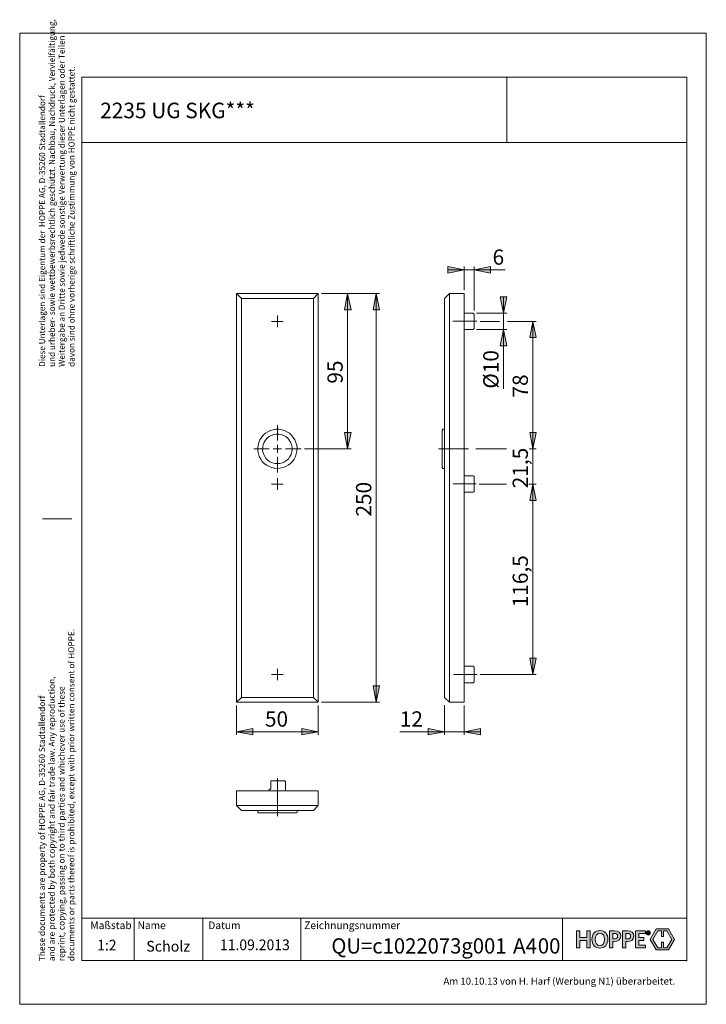
# Model space of a CAD drawing. Units: inches. Extents: x 0 to 595, y 0 to 854.
import ezdxf

# ---------------------------------------------------------------- set-up
doc = ezdxf.new("R2010")
doc.units = ezdxf.units.IN
doc.header["$MEASUREMENT"] = 0
for name, pattern in [('AI-Linetype-1', [54.000001, 43.200001, -3.6, 3.6, -3.6]), ('AI-Linetype-2', [54.000001, 43.200001, -3.6, 3.6, -3.6]), ('AI-Linetype-3', [54.000001, 43.200001, -3.6, 3.6, -3.6]), ('AI-Linetype-4', [54.000001, 43.200001, -3.6, 3.6, -3.6]), ('AI-Linetype-5', [54.000001, 43.200001, -3.6, 3.6, -3.6])]:
    doc.linetypes.add(name, pattern=pattern)
doc.layers.add('Ebene 1', color=7, linetype='Continuous')

# ---------------------------------------------------------------- blocks, each defined once
blk = doc.blocks.new('block 2')
at = {"layer": 'Ebene 1'}
h = blk.add_hatch(color=7, dxfattribs=at)
h.dxf.hatch_style = 2
h.paths.add_polyline_path([(393.9, 636.7), (408, 639.6), (408, 633.9)])
h.paths.add_polyline_path([(385.4, 636.7), (371.2, 633.9), (371.2, 639.6)])
h.paths.add_polyline_path([(385.4, 236.3), (399.5, 239.1), (399.5, 233.5)])
h.paths.add_polyline_path([(368.3, 236.3), (354.2, 233.5), (354.2, 239.1)])
h = blk.add_hatch(color=7, dxfattribs=at)
h.dxf.hatch_style = 2
h.paths.add_polyline_path([(284.3, 616.1), (287.2, 602), (281.5, 602)])
h.paths.add_polyline_path([(284.3, 481.5), (281.5, 495.7), (287.2, 495.7)])
h.paths.add_polyline_path([(309.1, 616.1), (311.9, 602), (306.3, 602)])
h.paths.add_polyline_path([(309.1, 261.8), (306.3, 276), (311.9, 276)])
h = blk.add_hatch(color=7, dxfattribs=at)
h.dxf.hatch_style = 2
h.paths.add_polyline_path([(419.4, 599.1), (416.5, 613.3), (422.2, 613.3)])
h = blk.add_hatch(color=7, dxfattribs=at)
h.dxf.hatch_style = 2
h.paths.add_polyline_path([(444.9, 592), (447.7, 577.9), (442.1, 577.9)])
h = blk.add_hatch(color=7, dxfattribs=at)
h.dxf.hatch_style = 2
h.paths.add_polyline_path([(419.4, 585), (422.2, 570.8), (416.5, 570.8)])
h = blk.add_hatch(color=7, dxfattribs=at)
h.dxf.hatch_style = 2
h.paths.add_polyline_path([(444.9, 481.5), (442.1, 495.7), (447.7, 495.7)])
h = blk.add_hatch(color=7, dxfattribs=at)
h.dxf.hatch_style = 2
h.paths.add_polyline_path([(444.9, 451), (447.7, 436.8), (442.1, 436.8)])
h = blk.add_hatch(color=7, dxfattribs=at)
h.dxf.hatch_style = 2
h.paths.add_polyline_path([(444.9, 285.9), (442.1, 300.1), (447.7, 300.1)])
h = blk.add_hatch(color=7, dxfattribs=at)
h.dxf.hatch_style = 2
h.paths.add_polyline_path([(258.8, 236.3), (244.6, 233.5), (244.6, 239.1)])
h.paths.add_polyline_path([(188, 236.3), (202.1, 239.1), (202.1, 233.5)])
at = {"layer": 'Ebene 1', "color": 7, "lineweight": 9}
for points in [[(385.4, 636.7), (371.2, 633.9), (371.2, 639.6), (385.4, 636.7)], [(385.4, 636.7), (371.2, 633.9), (371.2, 639.6)], [(385.4, 636.7), (371.2, 636.7)], [(385.4, 619), (385.4, 639.6)], [(385.4, 636.7), (393.9, 636.7)], [(393.9, 636.7), (408, 639.6), (408, 633.9), (393.9, 636.7)], [(393.9, 601.3), (393.9, 639.6)], [(393.9, 636.7), (408, 639.6), (408, 633.9)], [(393.9, 636.7), (420.7, 636.7)], [(188, 261.8), (188, 616.1)], [(192.2, 611.9), (188, 616.1)], [(188, 616.1), (258.8, 616.1)], [(258.8, 616.1), (254.6, 611.9)], [(258.8, 616.1), (258.8, 261.8)], [(261.7, 616.1), (311.9, 616.1)], [(284.3, 616.1), (287.2, 602), (281.5, 602), (284.3, 616.1)], [(284.3, 616.1), (287.2, 602), (281.5, 602)], [(284.3, 481.5), (284.3, 616.1)], [(309.1, 616.1), (311.9, 602), (306.3, 602), (309.1, 616.1)], [(309.1, 616.1), (311.9, 602), (306.3, 602)], [(309.1, 261.8), (309.1, 616.1)], [(372.6, 616.1), (368.3, 611.9)], [(385.4, 616.1), (372.6, 616.1)], [(372.6, 616.1), (372.6, 261.8)], [(385.4, 261.8), (385.4, 616.1)], [(254.6, 611.9), (192.2, 611.9)], [(192.2, 611.9), (192.2, 266.1)], [(254.6, 266.1), (254.6, 611.9)], [(368.3, 266.1), (368.3, 611.9)], [(419.4, 599.1), (416.5, 613.3), (422.2, 613.3), (419.4, 599.1)], [(419.4, 599.1), (416.5, 613.3), (422.2, 613.3)], [(419.4, 599.1), (419.4, 613.3)], [(393.2, 599.1), (385.4, 599.1)], [(393.9, 598.4), (393.2, 599.1)], [(393.9, 598.4), (393.9, 598.4), (393.9, 598), (393.9, 597.3), (393.9, 596.3), (393.9, 595), (393.9, 593.6), (393.9, 592), (393.9, 590.5), (393.9, 589.1), (393.9, 587.8), (393.9, 586.8), (393.9, 586.1), (393.9, 585.7)], [(396, 599.1), (422.2, 599.1)], [(419.4, 599.1), (419.4, 585)], [(223.4, 592), (218.4, 592)], [(223.4, 592), (223.4, 597)], [(223.4, 592), (228.3, 592)], [(223.4, 592), (223.4, 587.1)], [(399.2, 592), (415.8, 592)], [(422.9, 592), (447.7, 592)], [(444.9, 592), (447.7, 577.9), (442.1, 577.9), (444.9, 592)], [(444.9, 592), (447.7, 577.9), (442.1, 577.9)], [(444.9, 592), (444.9, 481.5)], [(385.4, 585), (393.2, 585)], [(393.2, 585), (393.9, 585.7)], [(396, 585), (422.2, 585)], [(419.4, 585), (422.2, 570.8), (416.5, 570.8), (419.4, 585)], [(419.4, 585), (422.2, 570.8), (416.5, 570.8)], [(419.4, 585), (419.4, 533.67)], [(223.4, 464.5), (225.9, 464.7), (228.3, 465.2), (230.6, 466.1), (232.8, 467.3), (234.7, 468.8), (236.5, 470.6), (237.9, 472.6), (239, 474.8), (239.8, 477.2), (240.3, 479.6), (240.4, 482.1), (240.1, 484.6), (239.5, 487), (238.5, 489.3), (237.2, 491.4), (235.6, 493.3), (233.8, 495), (231.7, 496.3), (229.5, 497.4), (227.1, 498.1), (224.6, 498.5), (222.1, 498.5), (219.7, 498.1), (217.3, 497.4), (215.1, 496.3), (213, 495), (211.1, 493.3), (209.6, 491.4), (208.3, 489.3), (207.3, 487), (206.7, 484.6), (206.4, 482.1), (206.5, 479.6), (206.9, 477.2), (207.7, 474.8), (208.9, 472.6), (210.3, 470.6), (212, 468.8), (214, 467.3), (216.2, 466.1), (218.5, 465.2), (220.9, 464.7), (223.4, 464.5)], [(223.44, 488.63), (223.44, 502.1)], [(284.3, 481.5), (281.5, 495.7), (287.2, 495.7), (284.3, 481.5)], [(284.3, 481.5), (281.5, 495.7), (287.2, 495.7)], [(366.9, 498.5), (366.2, 497.8)], [(366.2, 465.2), (366.2, 465.4), (366.2, 465.9), (366.2, 466.8), (366.2, 468), (366.2, 469.5), (366.2, 471.3), (366.2, 473.3), (366.2, 475.5), (366.2, 477.9), (366.2, 480.3), (366.2, 482.7), (366.2, 485.1), (366.2, 487.5), (366.2, 489.6), (366.2, 491.7), (366.2, 493.4), (366.2, 495), (366.2, 496.2), (366.2, 497.1), (366.2, 497.6), (366.2, 497.8)], [(368.3, 498.5), (366.9, 498.5)], [(444.9, 481.5), (442.1, 495.7), (447.7, 495.7), (444.9, 481.5)], [(444.9, 481.5), (442.1, 495.7), (447.7, 495.7), (444.9, 481.5)], [(444.9, 481.5), (442.1, 495.7), (447.7, 495.7)], [(444.9, 481.5), (442.1, 495.7), (447.7, 495.7)], [(444.9, 481.5), (444.9, 495.7)], [(223.4, 468.7), (225.6, 468.9), (227.7, 469.4), (229.6, 470.3), (231.4, 471.5), (233, 473), (234.3, 474.8), (235.3, 476.7), (235.9, 478.8), (236.2, 481), (236.1, 483.1), (235.7, 485.3), (234.8, 487.3), (233.7, 489.1), (232.3, 490.8), (230.6, 492.1), (228.7, 493.2), (226.6, 493.9), (224.5, 494.3), (222.3, 494.3), (220.2, 493.9), (218.1, 493.2), (216.2, 492.1), (214.5, 490.8), (213.1, 489.1), (211.9, 487.3), (211.1, 485.3), (210.7, 483.1), (210.6, 481), (210.8, 478.8), (211.5, 476.7), (212.5, 474.8), (213.8, 473), (215.3, 471.5), (217.1, 470.3), (219.1, 469.4), (221.2, 468.9), (223.4, 468.7)], [(216.35, 481.55), (202.89, 481.55)], [(223.4, 481.5), (219.8, 481.5)], [(223.4, 481.5), (223.4, 485)], [(223.4, 481.5), (226.9, 481.5)], [(223.4, 481.5), (223.4, 478)], [(230.53, 481.55), (243.99, 481.55)], [(246.8, 481.5), (287.2, 481.5)], [(395.5, 481.5), (422.1, 481.5)], [(442, 481.5), (447.7, 481.5)], [(444.9, 451), (444.9, 481.5)], [(223.44, 474.46), (223.44, 460.99)], [(366.2, 465.2), (366.9, 464.5)], [(366.9, 464.5), (368.3, 464.5)], [(223.4, 451), (223.4, 456)], [(393.2, 458.1), (385.4, 458.1)], [(393.9, 457.4), (393.2, 458.1)], [(393.9, 457.4), (393.9, 457.4), (393.9, 457), (393.9, 456.3), (393.9, 455.3), (393.9, 454), (393.9, 452.6), (393.9, 451), (393.9, 449.5), (393.9, 448.1), (393.9, 446.8), (393.9, 445.8), (393.9, 445.1), (393.9, 444.7), (393.9, 444.6)], [(223.4, 451), (218.4, 451)], [(223.4, 451), (228.3, 451)], [(223.4, 451), (223.4, 446.1)], [(385.4, 443.9), (393.2, 443.9)], [(393.2, 443.9), (393.9, 444.6)], [(398.4, 450.9), (422.1, 450.9)], [(441.4, 451), (447.7, 451)], [(444.9, 451), (447.7, 436.8), (442.1, 436.8), (444.9, 451)], [(444.9, 451), (447.7, 436.8), (442.1, 436.8), (444.9, 451)], [(444.9, 451), (447.7, 436.8), (442.1, 436.8)], [(444.9, 451), (447.7, 436.8), (442.1, 436.8)], [(444.9, 451), (444.9, 285.9)], [(444.9, 451), (444.9, 436.8)], [(444.9, 285.9), (442.1, 300.1), (447.7, 300.1), (444.9, 285.9)], [(444.9, 285.9), (442.1, 300.1), (447.7, 300.1)], [(223.4, 285.9), (223.4, 290.9)], [(393.2, 293), (385.4, 293)], [(393.9, 292.3), (393.2, 293)], [(393.9, 292.3), (393.9, 292.2), (393.9, 291.9), (393.9, 291.2), (393.9, 290.1), (393.9, 288.9), (393.9, 287.4), (393.9, 285.9), (393.9, 284.4), (393.9, 282.9), (393.9, 281.7), (393.9, 280.6), (393.9, 279.9), (393.9, 279.6), (393.9, 279.5)], [(223.4, 285.9), (218.4, 285.9)], [(223.4, 285.9), (228.3, 285.9)], [(223.4, 285.9), (223.4, 280.9)], [(399.2, 285.9), (447.7, 285.9)], [(309.1, 261.8), (306.3, 276), (311.9, 276), (309.1, 261.8)], [(309.1, 261.8), (306.3, 276), (311.9, 276)], [(385.4, 278.8), (393.2, 278.8)], [(393.2, 278.8), (393.9, 279.5)], [(192.2, 266.1), (188, 261.8)], [(192.2, 266.1), (254.6, 266.1)], [(258.8, 261.8), (254.6, 266.1)], [(372.6, 261.8), (368.3, 266.1)], [(258.8, 261.8), (188, 261.8)], [(188, 259), (188, 233.5)], [(258.8, 259), (258.8, 233.5)], [(261.7, 261.8), (311.9, 261.8)], [(368.3, 259.2), (368.3, 233.5)], [(385.4, 261.8), (372.6, 261.8)], [(385.4, 259), (385.4, 233.5)], [(188, 236.3), (202.1, 239.1), (202.1, 233.5), (188, 236.3)], [(188, 236.3), (202.1, 239.1), (202.1, 233.5)], [(258.8, 236.3), (244.6, 233.5), (244.6, 239.1), (258.8, 236.3)], [(258.8, 236.3), (244.6, 233.5), (244.6, 239.1)], [(368.3, 236.3), (354.2, 233.5), (354.2, 239.1), (368.3, 236.3)], [(368.3, 236.3), (354.2, 233.5), (354.2, 239.1)], [(385.4, 236.3), (399.5, 239.1), (399.5, 233.5), (385.4, 236.3)], [(385.4, 236.3), (399.5, 239.1), (399.5, 233.5)], [(188, 236.3), (258.8, 236.3)], [(368.3, 236.3), (329.5, 236.3)], [(368.3, 236.3), (385.4, 236.3)], [(385.4, 236.3), (399.5, 236.3)], [(217.7, 192.9), (217.7, 193.6)], [(217.7, 193.6), (218.6, 193.6), (219.7, 193.6), (221.1, 193.6), (222.6, 193.6), (224.1, 193.6), (225.6, 193.6), (227, 193.6), (228.2, 193.6), (229, 193.6), (229.6, 193.6), (229.8, 193.6)], [(217.7, 186.5), (217.7, 192.9)], [(230.5, 192.9), (229.8, 193.6)], [(230.5, 185.1), (230.5, 192.9)], [(188, 185.1), (258.8, 185.1)], [(188, 172.3), (188, 185.1)], [(217.7, 186.5), (217.1, 186.5), (216.7, 186.5), (216.4, 186.5), (216.3, 186.5)], [(216.3, 186.5), (216.3, 185.1)], [(258.8, 185.1), (258.8, 172.3)], [(192.2, 168), (188, 172.3)], [(188, 172.3), (258.8, 172.3)], [(258.8, 172.3), (254.6, 168)], [(254.6, 168), (192.2, 168)], [(206.4, 168), (206.4, 166.6)], [(206.4, 166.6), (207.1, 165.9)], [(239.7, 165.9), (239.6, 165.9), (239.3, 165.9), (238.6, 165.9), (237.5, 165.9), (236.1, 165.9), (234.5, 165.9), (232.6, 165.9), (230.5, 165.9), (228.2, 165.9), (225.8, 165.9), (223.4, 165.9), (221, 165.9), (218.6, 165.9), (216.3, 165.9), (214.2, 165.9), (212.3, 165.9), (210.6, 165.9), (209.3, 165.9), (208.2, 165.9), (207.5, 165.9), (207.1, 165.9)], [(239.7, 165.9), (240.4, 166.6)], [(240.4, 166.6), (240.4, 168)]]:
    blk.add_lwpolyline(points, dxfattribs=at)
at = {"layer": 'Ebene 1', "color": 7, "linetype": 'AI-Linetype-1', "lineweight": 9}
blk.add_lwpolyline([(396.38, 592.1), (375.38, 592.1)], dxfattribs=at)
at = {"layer": 'Ebene 1', "color": 7, "linetype": 'AI-Linetype-4', "lineweight": 9}
blk.add_lwpolyline([(363.04, 481.55), (389, 481.55)], dxfattribs=at)
at = {"layer": 'Ebene 1', "color": 7, "linetype": 'AI-Linetype-2', "lineweight": 9}
blk.add_lwpolyline([(395.69, 451.07), (375.62, 451.07)], dxfattribs=at)
at = {"layer": 'Ebene 1', "color": 7, "linetype": 'AI-Linetype-3', "lineweight": 9}
blk.add_lwpolyline([(396.46, 285.96), (376.04, 285.96)], dxfattribs=at)
at = {"layer": 'Ebene 1', "color": 7, "linetype": 'AI-Linetype-5', "lineweight": 9}
blk.add_lwpolyline([(223.44, 196.13), (223.44, 163.1)], dxfattribs=at)
at = {"layer": 'Ebene 1', "color": 7, "char_height": 13.2382, "attachment_point": 7}
for s, insert in [('\\fArial|b0|i0|c0|p34;\\W1.00024;6', (409.92, 641.13)), ('\\fArial|b0|i0|c0|p34;\\W1.00024;50', (212.61, 240.71)), ('\\fArial|b0|i0|c0|p34;\\W1.00024;12', (329.52, 240.71))]:
    blk.add_mtext(s, dxfattribs=dict(at, insert=insert))
at = {"layer": 'Ebene 1', "color": 7, "attachment_point": 7, "rotation": 90}
for s, insert, char_height in [('\\fArial|b0|i0|c0|p34;\\W1;Ø10', (415.06, 533.67), 13.2371), ('\\fArial|b0|i0|c0|p34;\\W1.00024;95', (280.02, 538.04), 13.2382), ('\\fArial|b0|i0|c0|p34;\\W1.00024;78', (440.56, 525.99), 13.2382), ('\\fArial|b0|i0|c0|p34;\\W1.00024;21,5', (440.56, 447.35), 13.2382), ('\\fArial|b0|i0|c0|p34;\\W1.00024;250', (304.78, 422.79), 13.2382), ('\\fArial|b0|i0|c0|p34;\\W1.00024;116,5', (440.56, 344.16), 13.2382)]:
    blk.add_mtext(s, dxfattribs=dict(at, insert=insert, char_height=char_height))
blk = doc.blocks.new('block 3')
at = {"layer": 'Ebene 1'}
h = blk.add_hatch(color=7, dxfattribs=at)
h.dxf.hatch_style = 2
edge = h.paths.add_edge_path()
edge.add_spline(control_points=[(545.35, 60.87), (545.35, 60.87), (544.8, 61.68), (544.8, 61.68), (544.8, 61.68), (544.65, 61.68), (544.65, 61.68), (544.65, 61.68), (544.65, 60.89), (544.65, 60.89), (544.65, 60.89), (544.19, 60.89), (544.19, 60.89), (544.19, 60.89), (544.19, 62.96), (544.19, 62.96), (544.19, 62.96), (544.9, 62.96), (544.9, 62.96), (545.38, 62.96), (545.67, 62.73), (545.67, 62.33), (545.67, 62.04), (545.52, 61.86), (545.27, 61.76), (545.27, 61.76), (545.83, 60.95), (545.83, 60.95), (545.83, 60.95), (545.35, 60.87), (545.35, 60.87)], knot_values=[0, 0, 0, 0, 1, 1, 1, 2, 2, 2, 3, 3, 3, 4, 4, 4, 5, 5, 5, 6, 6, 6, 7, 7, 7, 8, 8, 8, 9, 9, 9, 10, 10, 10, 10], degree=3, periodic=1)
h.paths.add_polyline_path([(542.59, 48.96), (542.59, 51.34), (536.62, 51.34), (536.62, 55.4), (541.13, 55.4), (541.13, 57.83), (536.62, 57.83), (536.62, 61.29), (542.38, 61.29), (542.38, 63.67), (533.82, 63.67), (533.82, 48.96)])
h.paths.add_polyline_path([(494.6, 48.96), (494.6, 63.67), (491.76, 63.67), (491.76, 57.87), (485.51, 57.87), (485.51, 63.67), (482.68, 63.67), (482.68, 48.96), (485.51, 48.96), (485.51, 55.36), (491.76, 55.36), (491.76, 48.96)])
edge = h.paths.add_edge_path()
edge.add_spline(control_points=[(544.89, 59.99), (543.81, 59.99), (543.06, 60.74), (543.06, 61.86), (543.06, 62.97), (543.82, 63.73), (544.89, 63.73), (545.96, 63.73), (546.71, 62.97), (546.71, 61.86), (546.71, 60.75), (545.95, 59.99), (544.89, 59.99)], knot_values=[0, 0, 0, 0, 1, 1, 1, 2, 2, 2, 3, 3, 3, 4, 4, 4, 4], degree=3, periodic=0)
edge.add_line((544.89, 59.99), (544.89, 59.99))
edge = h.paths.add_edge_path()
edge.add_spline(control_points=[(544.89, 63.51), (544.01, 63.51), (543.32, 62.92), (543.32, 61.86), (543.32, 60.8), (544.01, 60.21), (544.89, 60.21), (545.76, 60.21), (546.46, 60.8), (546.46, 61.86), (546.46, 62.92), (545.75, 63.51), (544.89, 63.51)], knot_values=[0, 0, 0, 0, 1, 1, 1, 2, 2, 2, 3, 3, 3, 4, 4, 4, 4], degree=3, periodic=0)
edge.add_line((544.89, 63.51), (544.89, 63.51))
edge = h.paths.add_edge_path()
edge.add_spline(control_points=[(544.87, 62.59), (544.87, 62.59), (544.65, 62.59), (544.65, 62.59), (544.65, 62.59), (544.65, 62), (544.65, 62), (544.65, 62), (544.86, 62), (544.86, 62), (545.08, 62), (545.21, 62.1), (545.21, 62.3), (545.21, 62.48), (545.09, 62.59), (544.87, 62.59)], knot_values=[0, 0, 0, 0, 1, 1, 1, 2, 2, 2, 3, 3, 3, 4, 4, 4, 5, 5, 5, 5], degree=3, periodic=0)
edge.add_line((544.87, 62.59), (544.87, 62.59))
edge = h.paths.add_edge_path()
edge.add_spline(control_points=[(526.71, 54.37), (526.71, 54.37), (525.45, 54.37), (525.45, 54.37), (525.45, 54.37), (525.45, 48.96), (525.45, 48.96), (525.45, 48.96), (522.63, 48.96), (522.63, 48.96), (522.63, 48.96), (522.63, 63.67), (522.63, 63.67), (522.63, 63.67), (526.94, 63.67), (526.94, 63.67), (530.31, 63.67), (532.34, 62.12), (532.34, 59.15), (532.34, 55.97), (530.08, 54.37), (526.71, 54.37)], knot_values=[0, 0, 0, 0, 1, 1, 1, 2, 2, 2, 3, 3, 3, 4, 4, 4, 5, 5, 5, 6, 6, 6, 7, 7, 7, 7], degree=3, periodic=0)
edge.add_line((526.71, 54.37), (526.71, 54.37))
edge = h.paths.add_edge_path()
edge.add_spline(control_points=[(526.79, 61.41), (526.79, 61.41), (525.45, 61.41), (525.45, 61.41), (525.45, 61.41), (525.45, 56.66), (525.45, 56.66), (525.45, 56.66), (526.69, 56.66), (526.69, 56.66), (528.5, 56.66), (529.57, 57.4), (529.57, 59.09), (529.57, 60.62), (528.61, 61.41), (526.79, 61.41)], knot_values=[0, 0, 0, 0, 1, 1, 1, 2, 2, 2, 3, 3, 3, 4, 4, 4, 5, 5, 5, 5], degree=3, periodic=0)
edge.add_line((526.79, 61.41), (526.79, 61.41))
edge = h.paths.add_edge_path()
edge.add_spline(control_points=[(515.42, 54.37), (515.42, 54.37), (514.16, 54.37), (514.16, 54.37), (514.16, 54.37), (514.16, 48.96), (514.16, 48.96), (514.16, 48.96), (511.35, 48.96), (511.35, 48.96), (511.35, 48.96), (511.35, 63.67), (511.35, 63.67), (511.35, 63.67), (515.65, 63.67), (515.65, 63.67), (519.02, 63.67), (521.05, 62.12), (521.05, 59.15), (521.05, 55.97), (518.79, 54.37), (515.42, 54.37)], knot_values=[0, 0, 0, 0, 1, 1, 1, 2, 2, 2, 3, 3, 3, 4, 4, 4, 5, 5, 5, 6, 6, 6, 7, 7, 7, 7], degree=3, periodic=0)
edge.add_line((515.42, 54.37), (515.42, 54.37))
edge = h.paths.add_edge_path()
edge.add_spline(control_points=[(515.5, 61.41), (515.5, 61.41), (514.16, 61.41), (514.16, 61.41), (514.16, 61.41), (514.16, 56.66), (514.16, 56.66), (514.16, 56.66), (515.4, 56.66), (515.4, 56.66), (517.21, 56.66), (518.28, 57.4), (518.28, 59.09), (518.28, 60.62), (517.32, 61.41), (515.5, 61.41)], knot_values=[0, 0, 0, 0, 1, 1, 1, 2, 2, 2, 3, 3, 3, 4, 4, 4, 5, 5, 5, 5], degree=3, periodic=0)
edge.add_line((515.5, 61.41), (515.5, 61.41))
edge = h.paths.add_edge_path()
edge.add_spline(control_points=[(502.95, 48.68), (498.77, 48.68), (496.06, 51.75), (496.06, 56.29), (496.06, 60.86), (498.79, 63.95), (503, 63.95), (507.22, 63.95), (509.89, 60.88), (509.89, 56.34), (509.89, 51.79), (507.18, 48.68), (502.95, 48.68)], knot_values=[0, 0, 0, 0, 1, 1, 1, 2, 2, 2, 3, 3, 3, 4, 4, 4, 4], degree=3, periodic=0)
edge.add_line((502.95, 48.68), (502.95, 48.68))
edge = h.paths.add_edge_path()
edge.add_spline(control_points=[(502.97, 61.6), (500.46, 61.6), (498.94, 59.54), (498.94, 56.32), (498.94, 53.09), (500.46, 51.03), (502.97, 51.03), (505.51, 51.03), (507.03, 53.09), (507.03, 56.32), (507.03, 59.54), (505.49, 61.6), (502.97, 61.6)], knot_values=[0, 0, 0, 0, 1, 1, 1, 2, 2, 2, 3, 3, 3, 4, 4, 4, 4], degree=3, periodic=0)
edge.add_line((502.97, 61.6), (502.97, 61.6))
h = blk.add_hatch(color=7, dxfattribs=at)
h.dxf.hatch_style = 2
h.paths.add_polyline_path([(558.05, 58.65), (558.05, 63.67), (561.11, 63.67), (565.36, 56.32), (561.11, 48.96), (558.05, 48.96), (558.05, 53.97), (556.24, 53.97), (556.24, 48.96), (553.18, 48.96), (548.93, 56.32), (553.17, 63.67), (556.24, 63.67), (556.24, 58.65)])
h.paths.add_polyline_path([(551.86, 65.49), (546.56, 56.32), (551.86, 47.16), (562.42, 47.16), (567.72, 56.32), (562.42, 65.49)])
at = {"layer": 'Ebene 1', "lineweight": 0}
for points in [[(494.6, 48.96), (494.6, 63.67), (491.76, 63.67), (491.76, 57.87), (485.51, 57.87), (485.51, 63.67), (482.68, 63.67), (482.68, 48.96), (485.51, 48.96), (485.51, 55.36), (491.76, 55.36), (491.76, 48.96), (494.6, 48.96)], [(542.59, 48.96), (542.59, 51.34), (536.62, 51.34), (536.62, 55.4), (541.13, 55.4), (541.13, 57.83), (536.62, 57.83), (536.62, 61.29), (542.38, 61.29), (542.38, 63.67), (533.82, 63.67), (533.82, 48.96), (542.59, 48.96)], [(551.86, 65.49), (546.56, 56.32), (551.86, 47.16), (562.42, 47.16), (567.72, 56.32), (562.42, 65.49), (551.86, 65.49)], [(558.05, 58.65), (558.05, 63.67), (561.11, 63.67), (565.36, 56.32), (561.11, 48.96), (558.05, 48.96), (558.05, 53.97), (556.24, 53.97), (556.24, 48.96), (553.18, 48.96), (548.93, 56.32), (553.17, 63.67), (556.24, 63.67), (556.24, 58.65), (558.05, 58.65)]]:
    blk.add_lwpolyline(points, dxfattribs=at)
for points, knots in [([(502.95, 48.68), (498.77, 48.68), (496.06, 51.75), (496.06, 56.29), (496.06, 60.86), (498.79, 63.95), (503, 63.95), (507.22, 63.95), (509.89, 60.88), (509.89, 56.34), (509.89, 51.79), (507.18, 48.68), (502.95, 48.68)], [0, 0, 0, 0, 1, 1, 1, 2, 2, 2, 3, 3, 3, 4, 4, 4, 4]), ([(502.97, 61.6), (500.46, 61.6), (498.94, 59.54), (498.94, 56.32), (498.94, 53.09), (500.46, 51.03), (502.97, 51.03), (505.51, 51.03), (507.03, 53.09), (507.03, 56.32), (507.03, 59.54), (505.49, 61.6), (502.97, 61.6)], [0, 0, 0, 0, 1, 1, 1, 2, 2, 2, 3, 3, 3, 4, 4, 4, 4]), ([(515.42, 54.37), (515.42, 54.37), (514.16, 54.37), (514.16, 54.37), (514.16, 54.37), (514.16, 48.96), (514.16, 48.96), (514.16, 48.96), (511.35, 48.96), (511.35, 48.96), (511.35, 48.96), (511.35, 63.67), (511.35, 63.67), (511.35, 63.67), (515.65, 63.67), (515.65, 63.67), (519.02, 63.67), (521.05, 62.12), (521.05, 59.15), (521.05, 55.97), (518.79, 54.37), (515.42, 54.37)], [0, 0, 0, 0, 1, 1, 1, 2, 2, 2, 3, 3, 3, 4, 4, 4, 5, 5, 5, 6, 6, 6, 7, 7, 7, 7]), ([(515.5, 61.41), (515.5, 61.41), (514.16, 61.41), (514.16, 61.41), (514.16, 61.41), (514.16, 56.66), (514.16, 56.66), (514.16, 56.66), (515.4, 56.66), (515.4, 56.66), (517.21, 56.66), (518.28, 57.4), (518.28, 59.09), (518.28, 60.62), (517.32, 61.41), (515.5, 61.41)], [0, 0, 0, 0, 1, 1, 1, 2, 2, 2, 3, 3, 3, 4, 4, 4, 5, 5, 5, 5]), ([(526.71, 54.37), (526.71, 54.37), (525.45, 54.37), (525.45, 54.37), (525.45, 54.37), (525.45, 48.96), (525.45, 48.96), (525.45, 48.96), (522.63, 48.96), (522.63, 48.96), (522.63, 48.96), (522.63, 63.67), (522.63, 63.67), (522.63, 63.67), (526.94, 63.67), (526.94, 63.67), (530.31, 63.67), (532.34, 62.12), (532.34, 59.15), (532.34, 55.97), (530.08, 54.37), (526.71, 54.37)], [0, 0, 0, 0, 1, 1, 1, 2, 2, 2, 3, 3, 3, 4, 4, 4, 5, 5, 5, 6, 6, 6, 7, 7, 7, 7]), ([(526.79, 61.41), (526.79, 61.41), (525.45, 61.41), (525.45, 61.41), (525.45, 61.41), (525.45, 56.66), (525.45, 56.66), (525.45, 56.66), (526.69, 56.66), (526.69, 56.66), (528.5, 56.66), (529.57, 57.4), (529.57, 59.09), (529.57, 60.62), (528.61, 61.41), (526.79, 61.41)], [0, 0, 0, 0, 1, 1, 1, 2, 2, 2, 3, 3, 3, 4, 4, 4, 5, 5, 5, 5]), ([(544.89, 59.99), (543.81, 59.99), (543.06, 60.74), (543.06, 61.86), (543.06, 62.97), (543.82, 63.73), (544.89, 63.73), (545.96, 63.73), (546.71, 62.97), (546.71, 61.86), (546.71, 60.75), (545.95, 59.99), (544.89, 59.99)], [0, 0, 0, 0, 1, 1, 1, 2, 2, 2, 3, 3, 3, 4, 4, 4, 4]), ([(544.89, 63.51), (544.01, 63.51), (543.32, 62.92), (543.32, 61.86), (543.32, 60.8), (544.01, 60.21), (544.89, 60.21), (545.76, 60.21), (546.46, 60.8), (546.46, 61.86), (546.46, 62.92), (545.75, 63.51), (544.89, 63.51)], [0, 0, 0, 0, 1, 1, 1, 2, 2, 2, 3, 3, 3, 4, 4, 4, 4]), ([(545.35, 60.87), (545.35, 60.87), (544.8, 61.68), (544.8, 61.68), (544.8, 61.68), (544.65, 61.68), (544.65, 61.68), (544.65, 61.68), (544.65, 60.89), (544.65, 60.89), (544.65, 60.89), (544.19, 60.89), (544.19, 60.89), (544.19, 60.89), (544.19, 62.96), (544.19, 62.96), (544.19, 62.96), (544.9, 62.96), (544.9, 62.96), (545.38, 62.96), (545.67, 62.73), (545.67, 62.33), (545.67, 62.04), (545.52, 61.86), (545.27, 61.76), (545.27, 61.76), (545.83, 60.95), (545.83, 60.95), (545.83, 60.95), (545.35, 60.87), (545.35, 60.87)], [0, 0, 0, 0, 1, 1, 1, 2, 2, 2, 3, 3, 3, 4, 4, 4, 5, 5, 5, 6, 6, 6, 7, 7, 7, 8, 8, 8, 9, 9, 9, 10, 10, 10, 10]), ([(544.87, 62.59), (544.87, 62.59), (544.65, 62.59), (544.65, 62.59), (544.65, 62.59), (544.65, 62), (544.65, 62), (544.65, 62), (544.86, 62), (544.86, 62), (545.08, 62), (545.21, 62.1), (545.21, 62.3), (545.21, 62.48), (545.09, 62.59), (544.87, 62.59)], [0, 0, 0, 0, 1, 1, 1, 2, 2, 2, 3, 3, 3, 4, 4, 4, 5, 5, 5, 5])]:
    blk.add_open_spline(points, degree=3, knots=knots, dxfattribs=at)

msp = doc.modelspace()

# ---------------------------------------------------------------- linework, layer by layer
at = {"layer": 'Ebene 1', "color": 7, "lineweight": 9}
for points in [[(0, 841.8), (595.2, 841.8)], [(0, 841.8), (0, 0)], [(595.2, 0), (595.2, 841.8)], [(53.8, 803.8), (578.2, 803.8)], [(53.8, 803.8), (53.8, 262.4)], [(422.37, 803.86), (422.37, 747.17)], [(578.2, 803.8), (578.2, 37.3)], [(53.8, 747.1), (578.2, 747.1)], [(19.8, 420.8), (45.3, 420.8)], [(53.8, 262.4), (53.8, 37.9)], [(578.2, 74.7), (53.8, 74.7)], [(99.2, 74.7), (99.2, 37.9)], [(158.7, 74.7), (158.7, 37.9)], [(243.7, 74.7), (243.7, 37.9)], [(470.5, 74.7), (470.5, 37.9)], [(53.8, 37.9), (578.2, 37.9)], [(0, 0), (595.2, 0)]]:
    msp.add_lwpolyline(points, dxfattribs=at)

# ---------------------------------------------------------------- block references
at = {"layer": 'Ebene 1'}
for name in ['block 2', 'block 3']:
    msp.add_blockref(name, (0, 0), dxfattribs=at)

# ---------------------------------------------------------------- texts
at = {"layer": 'Ebene 1', "color": 7, "attachment_point": 7, "rotation": 90}
for s, insert, char_height in [('\\fArial Narrow|b0|i0|c0|p34;\\W0.978292;und urheber- sowie wettbewerbsrechtlich geschützt. Nachbau, Nachdruck, Vervielfältigung,', (30.57, 552.59), 5.29531), ('\\fArial Narrow|b0|i0|c0|p34;\\W0.980835;Weitergabe an Dritte sowie jedwede sonstige Verwertung dieser Unterlagen oder Teilen', (39.08, 552.59), 5.29529), ('\\fArial Narrow|b0|i0|c0|p34;\\W0.978972;davon sind ohne vorherige schriftliche Zustimmung von HOPPE nicht gestattet.', (47.58, 552.59), 5.29532), ('\\fArial Narrow|b0|i0|c0|p34;\\W0.978684;Diese Unterlagen sind Eigentum der  HOPPE AG, D-35260 Stadtallendorf', (22.07, 552.59), 5.29532), ('\\fArial Narrow|b0|i0|c0|p34;\\W1.00056;documents or parts thereof is prohibited, except with prior written consent of HOPPE.', (47.42, 37.41), 5.2953), ('\\fArial Narrow|b0|i0|c0|p34;\\W1.00055;and are protected by both copyright and fair trade law. Any reproduction, ', (30.41, 37.41), 5.2953), ('\\fArial Narrow|b0|i0|c0|p34;\\W1.0006;reprint, copying, passing on to third parties and whichever use of these ', (38.91, 37.41), 5.2953), ('\\fArial Narrow|b0|i0|c0|p34;\\W1.00039;These documents are property of HOPPE AG, D-35260 Stadtallendorf', (21.91, 37.41), 5.2953)]:
    msp.add_mtext(s, dxfattribs=dict(at, insert=insert, char_height=char_height))
at = {"layer": 'Ebene 1', "color": 7, "attachment_point": 7}
for s, insert, char_height in [('\\fArial|b0|i0|c0|p34;\\W0.982116;2235 UG SKG***', (69.79, 768.09), 13.5015), ('\\fArial Narrow|b0|i0|c0|p34;\\W0.980604;Maßstab', (61.23, 65.17), 6.6191), ('\\fArial Narrow|b0|i0|c0|p34;\\W0.979192;Name', (102.12, 65.17), 6.6191), ('\\fArial Narrow|b0|i0|c0|p34;\\W0.979068;Datum', (163.46, 65.17), 6.6191), ('\\fArial Narrow|b0|i0|c0|p34;\\W0.976524;Zeichnungsnummer', (246.67, 65.17), 6.6191), ('\\fArial Narrow|b0|i0|c0|p34;\\W0.950724;1:2', (67.23, 46.65), 9.2668), ('\\fArial Narrow|b0|i0|c0|p34;\\W0.978541;Scholz', (109.7, 45.68), 9.2667), ('\\fArial Narrow|b0|i0|c0|p34;\\W0.958607;11.09.2013', (173.6, 46.92), 9.2668), ('\\fArial Narrow|b0|i0|c0|p34;\\W0.973066;QU=c1022073g001', (270.17, 44.01), 13.2382), ('\\fArial Narrow|b0|i0|c0|p34;\\W0.994135;A4', (427.64, 44.01), 13.2383), ('\\fArial Narrow|b0|i0|c0|p34;\\W0.980104;00', (449.11, 44.01), 13.2383), ('\\fArial|b0|i0|c0|p34;\\W1;Am 10.10.13 von H. Harf (Werbung N1) überarbeitet.', (367.34, 17), 6.12)]:
    msp.add_mtext(s, dxfattribs=dict(at, insert=insert, char_height=char_height))

doc.saveas('drawing.dxf')
